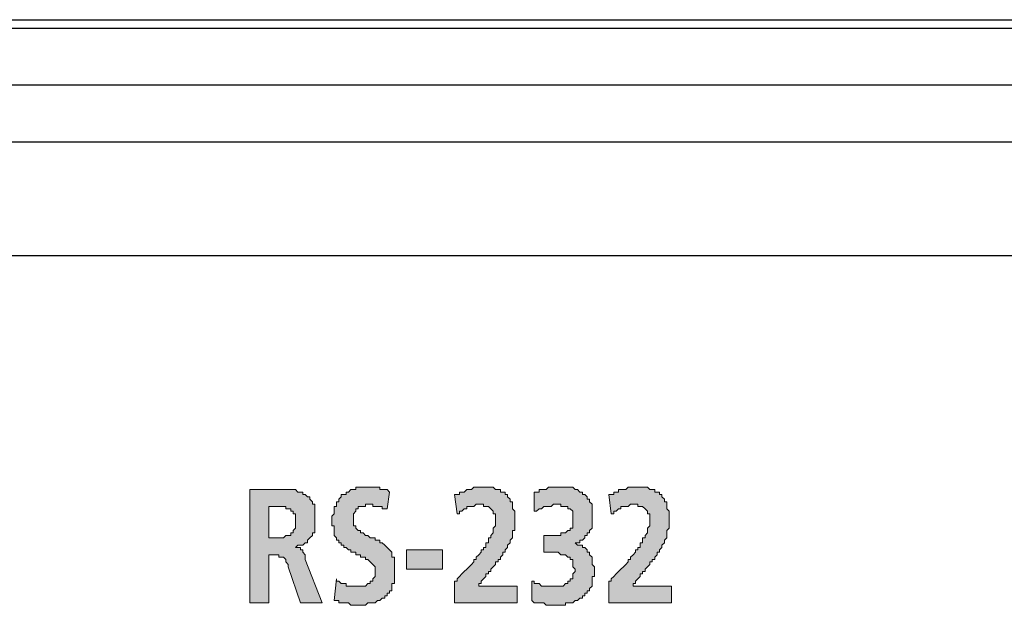
# Model space of a CAD drawing. Units: millimetres. Extents: x 13366 to 14340, y -23770 to -23095.
# Drawn here: x 13914 to 13931, y -23517 to -23507 of the extents above; entities that cross this region are included whole.
import ezdxf

# ---------------------------------------------------------------- set-up
doc = ezdxf.new("R2010")
doc.units = ezdxf.units.MM
doc.header["$LTSCALE"] = 65.395
doc.layers.get('0').update_dxf_attribs({"linetype": 'CONTINUOUS'})
doc.layers.add('layer 1', color=7, linetype='CONTINUOUS')

msp = doc.modelspace()

# ---------------------------------------------------------------- hatches: boundary and pattern name
at = {"layer": 'layer 1'}
h = msp.add_hatch(color=256, dxfattribs=at)
h.dxf.hatch_style = 2
h.paths.add_polyline_path([(13917.816, -23516.751), (13918.154, -23516.751), (13918.154, -23515.904), (13918.281, -23515.904), (13918.324, -23515.904), (13918.324, -23515.947), (13918.366, -23515.947), (13918.408, -23515.947), (13918.451, -23515.989), (13918.451, -23516.031), (13918.493, -23516.074), (13918.493, -23516.116), (13918.705, -23516.751), (13919.086, -23516.751), (13918.789, -23515.989), (13918.789, -23515.947), (13918.789, -23515.904), (13918.747, -23515.862), (13918.747, -23515.82), (13918.705, -23515.82), (13918.705, -23515.777), (13918.662, -23515.777), (13918.62, -23515.777), (13918.662, -23515.735), (13918.705, -23515.735), (13918.747, -23515.735), (13918.789, -23515.693), (13918.832, -23515.693), (13918.832, -23515.65), (13918.874, -23515.608), (13918.916, -23515.566), (13918.916, -23515.523), (13918.959, -23515.523), (13918.959, -23515.481), (13918.959, -23515.439), (13918.959, -23515.396), (13918.959, -23515.354), (13918.959, -23515.312), (13918.959, -23515.269), (13918.959, -23515.227), (13918.959, -23515.185), (13918.959, -23515.142), (13918.959, -23515.1), (13918.959, -23515.058), (13918.959, -23515.015), (13918.916, -23515.015), (13918.916, -23514.973), (13918.874, -23514.931), (13918.874, -23514.888), (13918.832, -23514.888), (13918.789, -23514.846), (13918.747, -23514.846), (13918.747, -23514.804), (13918.705, -23514.804), (13918.662, -23514.804), (13918.62, -23514.761), (13918.578, -23514.761), (13918.535, -23514.761), (13918.493, -23514.761), (13918.451, -23514.761), (13918.408, -23514.761), (13918.366, -23514.761), (13918.324, -23514.761), (13918.281, -23514.761), (13918.239, -23514.761), (13918.197, -23514.761), (13917.816, -23514.761)])
h.paths.add_polyline_path([(13918.154, -23515.058), (13918.281, -23515.058), (13918.324, -23515.058), (13918.366, -23515.058), (13918.408, -23515.058), (13918.451, -23515.058), (13918.451, -23515.1), (13918.493, -23515.1), (13918.535, -23515.1), (13918.535, -23515.142), (13918.578, -23515.142), (13918.578, -23515.185), (13918.62, -23515.185), (13918.62, -23515.227), (13918.62, -23515.269), (13918.62, -23515.312), (13918.62, -23515.354), (13918.62, -23515.396), (13918.62, -23515.439), (13918.578, -23515.481), (13918.578, -23515.523), (13918.535, -23515.523), (13918.535, -23515.566), (13918.493, -23515.566), (13918.451, -23515.566), (13918.408, -23515.608), (13918.366, -23515.608), (13918.324, -23515.608), (13918.281, -23515.608), (13918.154, -23515.608)])
h = msp.add_hatch(color=256, dxfattribs=at)
h.dxf.hatch_style = 2
h.paths.add_polyline_path([(13920.229, -23515.1), (13920.271, -23514.804), (13920.229, -23514.761), (13920.186, -23514.761), (13920.144, -23514.761), (13920.102, -23514.761), (13920.102, -23514.719), (13920.059, -23514.719), (13920.017, -23514.719), (13919.975, -23514.719), (13919.932, -23514.719), (13919.89, -23514.719), (13919.848, -23514.719), (13919.805, -23514.719), (13919.763, -23514.719), (13919.721, -23514.719), (13919.678, -23514.719), (13919.678, -23514.761), (13919.636, -23514.761), (13919.594, -23514.761), (13919.551, -23514.804), (13919.509, -23514.804), (13919.509, -23514.846), (13919.467, -23514.846), (13919.424, -23514.846), (13919.424, -23514.888), (13919.382, -23514.931), (13919.382, -23514.973), (13919.34, -23514.973), (13919.34, -23515.015), (13919.34, -23515.058), (13919.297, -23515.058), (13919.297, -23515.1), (13919.297, -23515.142), (13919.297, -23515.185), (13919.255, -23515.227), (13919.255, -23515.269), (13919.255, -23515.312), (13919.255, -23515.354), (13919.255, -23515.396), (13919.297, -23515.396), (13919.297, -23515.439), (13919.297, -23515.481), (13919.297, -23515.523), (13919.297, -23515.566), (13919.34, -23515.608), (13919.34, -23515.65), (13919.382, -23515.65), (13919.382, -23515.693), (13919.424, -23515.693), (13919.424, -23515.735), (13919.467, -23515.735), (13919.467, -23515.777), (13919.509, -23515.777), (13919.551, -23515.82), (13919.594, -23515.82), (13919.594, -23515.862), (13919.636, -23515.862), (13919.678, -23515.862), (13919.678, -23515.904), (13919.721, -23515.904), (13919.763, -23515.904), (13919.763, -23515.947), (13919.805, -23515.947), (13919.848, -23515.947), (13919.848, -23515.989), (13919.89, -23515.989), (13919.932, -23516.031), (13919.975, -23516.074), (13920.017, -23516.116), (13920.017, -23516.158), (13920.017, -23516.201), (13920.017, -23516.243), (13920.017, -23516.285), (13919.975, -23516.328), (13919.975, -23516.37), (13919.932, -23516.37), (13919.932, -23516.412), (13919.89, -23516.412), (13919.848, -23516.455), (13919.805, -23516.455), (13919.763, -23516.455), (13919.721, -23516.455), (13919.678, -23516.455), (13919.636, -23516.455), (13919.594, -23516.455), (13919.551, -23516.455), (13919.509, -23516.455), (13919.509, -23516.412), (13919.467, -23516.412), (13919.424, -23516.412), (13919.382, -23516.37), (13919.34, -23516.37), (13919.34, -23516.328), (13919.297, -23516.709), (13919.34, -23516.709), (13919.382, -23516.709), (13919.382, -23516.751), (13919.424, -23516.751), (13919.467, -23516.751), (13919.509, -23516.751), (13919.551, -23516.751), (13919.594, -23516.793), (13919.636, -23516.793), (13919.678, -23516.793), (13919.721, -23516.793), (13919.763, -23516.793), (13919.805, -23516.793), (13919.848, -23516.793), (13919.89, -23516.751), (13919.932, -23516.751), (13919.975, -23516.751), (13920.017, -23516.751), (13920.059, -23516.709), (13920.102, -23516.709), (13920.144, -23516.666), (13920.186, -23516.666), (13920.186, -23516.624), (13920.229, -23516.624), (13920.229, -23516.582), (13920.271, -23516.582), (13920.271, -23516.539), (13920.313, -23516.539), (13920.313, -23516.497), (13920.313, -23516.455), (13920.313, -23516.412), (13920.356, -23516.412), (13920.356, -23516.37), (13920.356, -23516.328), (13920.356, -23516.285), (13920.356, -23516.243), (13920.356, -23516.201), (13920.356, -23516.158), (13920.356, -23516.116), (13920.356, -23516.074), (13920.356, -23516.031), (13920.356, -23515.989), (13920.356, -23515.947), (13920.313, -23515.947), (13920.313, -23515.904), (13920.313, -23515.862), (13920.271, -23515.82), (13920.229, -23515.777), (13920.186, -23515.735), (13920.144, -23515.693), (13920.102, -23515.693), (13920.102, -23515.65), (13920.059, -23515.65), (13920.017, -23515.65), (13920.017, -23515.608), (13919.975, -23515.608), (13919.932, -23515.608), (13919.89, -23515.566), (13919.848, -23515.566), (13919.805, -23515.523), (13919.763, -23515.523), (13919.763, -23515.481), (13919.721, -23515.481), (13919.678, -23515.439), (13919.678, -23515.396), (13919.636, -23515.396), (13919.636, -23515.354), (13919.636, -23515.312), (13919.636, -23515.269), (13919.636, -23515.227), (13919.636, -23515.185), (13919.678, -23515.142), (13919.678, -23515.1), (13919.721, -23515.1), (13919.721, -23515.058), (13919.763, -23515.058), (13919.805, -23515.058), (13919.848, -23515.058), (13919.848, -23515.015), (13919.89, -23515.015), (13919.932, -23515.015), (13919.975, -23515.015), (13919.975, -23515.058), (13920.017, -23515.058), (13920.059, -23515.058), (13920.102, -23515.058), (13920.144, -23515.058), (13920.144, -23515.1), (13920.186, -23515.1)])
h = msp.add_hatch(color=256, dxfattribs=at)
h.dxf.hatch_style = 2
h.paths.add_polyline_path([(13922.515, -23516.751), (13922.515, -23516.455), (13921.837, -23516.455), (13921.837, -23516.412), (13921.88, -23516.412), (13921.88, -23516.37), (13921.922, -23516.328), (13921.964, -23516.285), (13921.964, -23516.243), (13922.007, -23516.243), (13922.007, -23516.201), (13922.049, -23516.201), (13922.049, -23516.158), (13922.091, -23516.116), (13922.134, -23516.074), (13922.134, -23516.031), (13922.176, -23516.031), (13922.176, -23515.989), (13922.218, -23515.989), (13922.218, -23515.947), (13922.261, -23515.904), (13922.261, -23515.862), (13922.303, -23515.862), (13922.303, -23515.82), (13922.345, -23515.777), (13922.345, -23515.735), (13922.388, -23515.693), (13922.388, -23515.65), (13922.43, -23515.608), (13922.43, -23515.566), (13922.43, -23515.523), (13922.43, -23515.481), (13922.472, -23515.481), (13922.472, -23515.439), (13922.472, -23515.396), (13922.472, -23515.354), (13922.472, -23515.312), (13922.472, -23515.269), (13922.472, -23515.227), (13922.472, -23515.185), (13922.472, -23515.142), (13922.43, -23515.1), (13922.43, -23515.058), (13922.43, -23515.015), (13922.43, -23514.973), (13922.388, -23514.973), (13922.388, -23514.931), (13922.345, -23514.888), (13922.345, -23514.846), (13922.303, -23514.846), (13922.303, -23514.804), (13922.261, -23514.804), (13922.218, -23514.804), (13922.218, -23514.761), (13922.176, -23514.761), (13922.134, -23514.761), (13922.091, -23514.719), (13922.049, -23514.719), (13922.007, -23514.719), (13921.964, -23514.719), (13921.922, -23514.719), (13921.88, -23514.719), (13921.837, -23514.719), (13921.795, -23514.719), (13921.753, -23514.719), (13921.71, -23514.761), (13921.668, -23514.761), (13921.626, -23514.761), (13921.583, -23514.804), (13921.541, -23514.804), (13921.499, -23514.804), (13921.499, -23514.846), (13921.456, -23514.846), (13921.414, -23514.846), (13921.456, -23515.185), (13921.499, -23515.185), (13921.499, -23515.142), (13921.541, -23515.142), (13921.583, -23515.1), (13921.626, -23515.1), (13921.626, -23515.058), (13921.668, -23515.058), (13921.71, -23515.058), (13921.753, -23515.058), (13921.795, -23515.015), (13921.837, -23515.015), (13921.88, -23515.015), (13921.922, -23515.015), (13921.922, -23515.058), (13921.964, -23515.058), (13922.007, -23515.058), (13922.049, -23515.1), (13922.091, -23515.142), (13922.091, -23515.185), (13922.134, -23515.185), (13922.134, -23515.227), (13922.134, -23515.269), (13922.134, -23515.312), (13922.134, -23515.354), (13922.134, -23515.396), (13922.091, -23515.439), (13922.091, -23515.481), (13922.091, -23515.523), (13922.049, -23515.566), (13922.049, -23515.608), (13922.007, -23515.608), (13922.007, -23515.65), (13922.007, -23515.693), (13921.964, -23515.693), (13921.964, -23515.735), (13921.964, -23515.777), (13921.922, -23515.777), (13921.922, -23515.82), (13921.88, -23515.82), (13921.88, -23515.862), (13921.837, -23515.904), (13921.795, -23515.947), (13921.795, -23515.989), (13921.753, -23515.989), (13921.753, -23516.031), (13921.71, -23516.074), (13921.668, -23516.116), (13921.626, -23516.158), (13921.583, -23516.201), (13921.541, -23516.243), (13921.499, -23516.285), (13921.456, -23516.328), (13921.456, -23516.37), (13921.414, -23516.37), (13921.414, -23516.412), (13921.414, -23516.751)])
h = msp.add_hatch(color=256, dxfattribs=at)
h.dxf.hatch_style = 2
h.paths.add_polyline_path([(13922.769, -23516.37), (13922.769, -23516.709), (13922.811, -23516.751), (13922.853, -23516.751), (13922.896, -23516.751), (13922.938, -23516.751), (13922.98, -23516.751), (13923.023, -23516.793), (13923.065, -23516.793), (13923.107, -23516.793), (13923.15, -23516.793), (13923.192, -23516.793), (13923.234, -23516.793), (13923.277, -23516.793), (13923.319, -23516.793), (13923.361, -23516.793), (13923.361, -23516.751), (13923.404, -23516.751), (13923.446, -23516.751), (13923.488, -23516.751), (13923.531, -23516.709), (13923.573, -23516.709), (13923.615, -23516.666), (13923.658, -23516.666), (13923.658, -23516.624), (13923.7, -23516.624), (13923.7, -23516.582), (13923.742, -23516.582), (13923.742, -23516.539), (13923.785, -23516.539), (13923.785, -23516.497), (13923.827, -23516.455), (13923.827, -23516.412), (13923.827, -23516.37), (13923.827, -23516.328), (13923.827, -23516.285), (13923.869, -23516.285), (13923.869, -23516.243), (13923.869, -23516.201), (13923.869, -23516.158), (13923.869, -23516.116), (13923.827, -23516.074), (13923.827, -23516.031), (13923.827, -23515.989), (13923.827, -23515.947), (13923.785, -23515.904), (13923.785, -23515.862), (13923.742, -23515.862), (13923.742, -23515.82), (13923.7, -23515.777), (13923.658, -23515.777), (13923.658, -23515.735), (13923.615, -23515.735), (13923.573, -23515.735), (13923.531, -23515.693), (13923.573, -23515.693), (13923.615, -23515.693), (13923.615, -23515.65), (13923.658, -23515.65), (13923.7, -23515.608), (13923.7, -23515.566), (13923.742, -23515.566), (13923.742, -23515.523), (13923.785, -23515.523), (13923.785, -23515.481), (13923.827, -23515.439), (13923.827, -23515.396), (13923.827, -23515.354), (13923.827, -23515.312), (13923.827, -23515.269), (13923.827, -23515.227), (13923.827, -23515.185), (13923.827, -23515.142), (13923.827, -23515.1), (13923.827, -23515.058), (13923.827, -23515.015), (13923.785, -23514.973), (13923.785, -23514.931), (13923.742, -23514.931), (13923.742, -23514.888), (13923.7, -23514.846), (13923.658, -23514.846), (13923.658, -23514.804), (13923.615, -23514.804), (13923.573, -23514.761), (13923.531, -23514.761), (13923.488, -23514.719), (13923.446, -23514.719), (13923.404, -23514.719), (13923.361, -23514.719), (13923.319, -23514.719), (13923.277, -23514.719), (13923.234, -23514.719), (13923.192, -23514.719), (13923.15, -23514.719), (13923.107, -23514.719), (13923.065, -23514.719), (13923.023, -23514.761), (13922.98, -23514.761), (13922.938, -23514.761), (13922.896, -23514.761), (13922.896, -23514.804), (13922.853, -23514.804), (13922.811, -23514.804), (13922.811, -23515.142), (13922.853, -23515.142), (13922.896, -23515.1), (13922.938, -23515.1), (13922.98, -23515.058), (13923.023, -23515.058), (13923.065, -23515.058), (13923.107, -23515.058), (13923.15, -23515.015), (13923.192, -23515.015), (13923.234, -23515.015), (13923.277, -23515.015), (13923.277, -23515.058), (13923.319, -23515.058), (13923.361, -23515.058), (13923.404, -23515.058), (13923.404, -23515.1), (13923.446, -23515.1), (13923.488, -23515.142), (13923.488, -23515.185), (13923.488, -23515.227), (13923.488, -23515.269), (13923.488, -23515.312), (13923.488, -23515.354), (13923.488, -23515.396), (13923.488, -23515.439), (13923.446, -23515.439), (13923.446, -23515.481), (13923.404, -23515.481), (13923.361, -23515.523), (13923.319, -23515.523), (13923.277, -23515.523), (13923.277, -23515.566), (13923.234, -23515.566), (13923.192, -23515.566), (13923.15, -23515.566), (13922.98, -23515.566), (13922.98, -23515.862), (13923.15, -23515.862), (13923.192, -23515.862), (13923.234, -23515.862), (13923.277, -23515.904), (13923.319, -23515.904), (13923.361, -23515.904), (13923.404, -23515.947), (13923.446, -23515.947), (13923.446, -23515.989), (13923.488, -23515.989), (13923.488, -23516.031), (13923.488, -23516.074), (13923.488, -23516.116), (13923.531, -23516.158), (13923.531, -23516.201), (13923.488, -23516.243), (13923.488, -23516.285), (13923.488, -23516.328), (13923.446, -23516.328), (13923.446, -23516.37), (13923.404, -23516.37), (13923.404, -23516.412), (13923.361, -23516.412), (13923.319, -23516.455), (13923.277, -23516.455), (13923.234, -23516.455), (13923.192, -23516.455), (13923.15, -23516.455), (13923.107, -23516.455), (13923.065, -23516.455), (13923.023, -23516.455), (13922.98, -23516.455), (13922.938, -23516.455), (13922.896, -23516.412), (13922.853, -23516.412), (13922.811, -23516.412), (13922.811, -23516.37)])
h = msp.add_hatch(color=256, dxfattribs=at)
h.dxf.hatch_style = 2
h.paths.add_polyline_path([(13925.224, -23516.751), (13925.224, -23516.455), (13924.547, -23516.455), (13924.547, -23516.412), (13924.589, -23516.412), (13924.589, -23516.37), (13924.631, -23516.328), (13924.674, -23516.285), (13924.674, -23516.243), (13924.716, -23516.243), (13924.716, -23516.201), (13924.758, -23516.201), (13924.758, -23516.158), (13924.801, -23516.116), (13924.843, -23516.074), (13924.843, -23516.031), (13924.885, -23516.031), (13924.885, -23515.989), (13924.928, -23515.989), (13924.928, -23515.947), (13924.97, -23515.904), (13924.97, -23515.862), (13925.012, -23515.862), (13925.012, -23515.82), (13925.055, -23515.777), (13925.055, -23515.735), (13925.097, -23515.693), (13925.097, -23515.65), (13925.139, -23515.608), (13925.139, -23515.566), (13925.139, -23515.523), (13925.139, -23515.481), (13925.182, -23515.439), (13925.182, -23515.396), (13925.182, -23515.354), (13925.182, -23515.312), (13925.182, -23515.269), (13925.182, -23515.227), (13925.182, -23515.185), (13925.182, -23515.142), (13925.139, -23515.1), (13925.139, -23515.058), (13925.139, -23515.015), (13925.139, -23514.973), (13925.097, -23514.973), (13925.097, -23514.931), (13925.055, -23514.888), (13925.055, -23514.846), (13925.012, -23514.846), (13925.012, -23514.804), (13924.97, -23514.804), (13924.928, -23514.804), (13924.928, -23514.761), (13924.885, -23514.761), (13924.843, -23514.761), (13924.801, -23514.719), (13924.758, -23514.719), (13924.716, -23514.719), (13924.674, -23514.719), (13924.631, -23514.719), (13924.589, -23514.719), (13924.547, -23514.719), (13924.504, -23514.719), (13924.462, -23514.719), (13924.42, -23514.761), (13924.377, -23514.761), (13924.335, -23514.761), (13924.293, -23514.761), (13924.293, -23514.804), (13924.25, -23514.804), (13924.208, -23514.804), (13924.208, -23514.846), (13924.166, -23514.846), (13924.123, -23514.846), (13924.166, -23515.185), (13924.208, -23515.185), (13924.208, -23515.142), (13924.25, -23515.142), (13924.293, -23515.1), (13924.335, -23515.1), (13924.335, -23515.058), (13924.377, -23515.058), (13924.42, -23515.058), (13924.462, -23515.058), (13924.504, -23515.015), (13924.547, -23515.015), (13924.589, -23515.015), (13924.631, -23515.015), (13924.631, -23515.058), (13924.674, -23515.058), (13924.716, -23515.058), (13924.758, -23515.1), (13924.801, -23515.142), (13924.801, -23515.185), (13924.843, -23515.185), (13924.843, -23515.227), (13924.843, -23515.269), (13924.843, -23515.312), (13924.843, -23515.354), (13924.843, -23515.396), (13924.801, -23515.439), (13924.801, -23515.481), (13924.801, -23515.523), (13924.758, -23515.566), (13924.758, -23515.608), (13924.716, -23515.608), (13924.716, -23515.65), (13924.716, -23515.693), (13924.674, -23515.693), (13924.674, -23515.735), (13924.674, -23515.777), (13924.631, -23515.777), (13924.631, -23515.82), (13924.589, -23515.82), (13924.589, -23515.862), (13924.547, -23515.904), (13924.504, -23515.947), (13924.504, -23515.989), (13924.462, -23515.989), (13924.462, -23516.031), (13924.42, -23516.074), (13924.377, -23516.116), (13924.335, -23516.158), (13924.293, -23516.201), (13924.25, -23516.243), (13924.208, -23516.285), (13924.166, -23516.328), (13924.166, -23516.37), (13924.123, -23516.37), (13924.123, -23516.412), (13924.123, -23516.751)])
h = msp.add_hatch(color=256, dxfattribs=at)
h.dxf.hatch_style = 2
h.paths.add_polyline_path([(13921.202, -23516.158), (13921.202, -23515.82), (13920.567, -23515.82), (13920.567, -23516.158)])

# ---------------------------------------------------------------- linework, layer by layer
at = {"color": 7, "linetype": 'Continuous'}
for p, q in [((13892.651, -23506.507), (14038.358, -23506.507)), ((13891.609, -23506.653), (14039.399, -23506.653)), ((13890.557, -23507.652), (14040.452, -23507.652)), ((13890.504, -23508.653), (14040.504, -23508.653)), ((14025.126, -23510.653), (13905.883, -23510.653))]:
    msp.add_line(p, q, dxfattribs=at)
at = {"layer": 'layer 1', "lineweight": 0}
for points in [[(13917.816, -23516.751), (13918.154, -23516.751), (13918.154, -23515.904), (13918.281, -23515.904), (13918.324, -23515.904), (13918.324, -23515.947), (13918.366, -23515.947), (13918.408, -23515.947), (13918.451, -23515.989), (13918.451, -23516.031), (13918.493, -23516.074), (13918.493, -23516.116), (13918.705, -23516.751), (13919.086, -23516.751), (13918.789, -23515.989), (13918.789, -23515.947), (13918.789, -23515.904), (13918.747, -23515.862), (13918.747, -23515.82), (13918.705, -23515.82), (13918.705, -23515.777), (13918.662, -23515.777), (13918.62, -23515.777), (13918.662, -23515.735), (13918.705, -23515.735), (13918.747, -23515.735), (13918.789, -23515.693), (13918.832, -23515.693), (13918.832, -23515.65), (13918.874, -23515.608), (13918.916, -23515.566), (13918.916, -23515.523), (13918.959, -23515.523), (13918.959, -23515.481), (13918.959, -23515.439), (13918.959, -23515.396), (13918.959, -23515.354), (13918.959, -23515.312), (13918.959, -23515.269), (13918.959, -23515.227), (13918.959, -23515.185), (13918.959, -23515.142), (13918.959, -23515.1), (13918.959, -23515.058), (13918.959, -23515.015), (13918.916, -23515.015), (13918.916, -23514.973), (13918.874, -23514.931), (13918.874, -23514.888), (13918.832, -23514.888), (13918.789, -23514.846), (13918.747, -23514.846), (13918.747, -23514.804), (13918.705, -23514.804), (13918.662, -23514.804), (13918.62, -23514.761), (13918.578, -23514.761), (13918.535, -23514.761), (13918.493, -23514.761), (13918.451, -23514.761), (13918.408, -23514.761), (13918.366, -23514.761), (13918.324, -23514.761), (13918.281, -23514.761), (13918.239, -23514.761), (13918.197, -23514.761), (13917.816, -23514.761), (13917.816, -23516.751)], [(13920.229, -23515.1), (13920.271, -23514.804), (13920.229, -23514.761), (13920.186, -23514.761), (13920.144, -23514.761), (13920.102, -23514.761), (13920.102, -23514.719), (13920.059, -23514.719), (13920.017, -23514.719), (13919.975, -23514.719), (13919.932, -23514.719), (13919.89, -23514.719), (13919.848, -23514.719), (13919.805, -23514.719), (13919.763, -23514.719), (13919.721, -23514.719), (13919.678, -23514.719), (13919.678, -23514.761), (13919.636, -23514.761), (13919.594, -23514.761), (13919.551, -23514.804), (13919.509, -23514.804), (13919.509, -23514.846), (13919.467, -23514.846), (13919.424, -23514.846), (13919.424, -23514.888), (13919.382, -23514.931), (13919.382, -23514.973), (13919.34, -23514.973), (13919.34, -23515.015), (13919.34, -23515.058), (13919.297, -23515.058), (13919.297, -23515.1), (13919.297, -23515.142), (13919.297, -23515.185), (13919.255, -23515.227), (13919.255, -23515.269), (13919.255, -23515.312), (13919.255, -23515.354), (13919.255, -23515.396), (13919.297, -23515.396), (13919.297, -23515.439), (13919.297, -23515.481), (13919.297, -23515.523), (13919.297, -23515.566), (13919.34, -23515.608), (13919.34, -23515.65), (13919.382, -23515.65), (13919.382, -23515.693), (13919.424, -23515.693), (13919.424, -23515.735), (13919.467, -23515.735), (13919.467, -23515.777), (13919.509, -23515.777), (13919.551, -23515.82), (13919.594, -23515.82), (13919.594, -23515.862), (13919.636, -23515.862), (13919.678, -23515.862), (13919.678, -23515.904), (13919.721, -23515.904), (13919.763, -23515.904), (13919.763, -23515.947), (13919.805, -23515.947), (13919.848, -23515.947), (13919.848, -23515.989), (13919.89, -23515.989), (13919.932, -23516.031), (13919.975, -23516.074), (13920.017, -23516.116), (13920.017, -23516.158), (13920.017, -23516.201), (13920.017, -23516.243), (13920.017, -23516.285), (13919.975, -23516.328), (13919.975, -23516.37), (13919.932, -23516.37), (13919.932, -23516.412), (13919.89, -23516.412), (13919.848, -23516.455), (13919.805, -23516.455), (13919.763, -23516.455), (13919.721, -23516.455), (13919.678, -23516.455), (13919.636, -23516.455), (13919.594, -23516.455), (13919.551, -23516.455), (13919.509, -23516.455), (13919.509, -23516.412), (13919.467, -23516.412), (13919.424, -23516.412), (13919.382, -23516.37), (13919.34, -23516.37), (13919.34, -23516.328), (13919.297, -23516.709), (13919.34, -23516.709), (13919.382, -23516.709), (13919.382, -23516.751), (13919.424, -23516.751), (13919.467, -23516.751), (13919.509, -23516.751), (13919.551, -23516.751), (13919.594, -23516.793), (13919.636, -23516.793), (13919.678, -23516.793), (13919.721, -23516.793), (13919.763, -23516.793), (13919.805, -23516.793), (13919.848, -23516.793), (13919.89, -23516.751), (13919.932, -23516.751), (13919.975, -23516.751), (13920.017, -23516.751), (13920.059, -23516.709), (13920.102, -23516.709), (13920.144, -23516.666), (13920.186, -23516.666), (13920.186, -23516.624), (13920.229, -23516.624), (13920.229, -23516.582), (13920.271, -23516.582), (13920.271, -23516.539), (13920.313, -23516.539), (13920.313, -23516.497), (13920.313, -23516.455), (13920.313, -23516.412), (13920.356, -23516.412), (13920.356, -23516.37), (13920.356, -23516.328), (13920.356, -23516.285), (13920.356, -23516.243), (13920.356, -23516.201), (13920.356, -23516.158), (13920.356, -23516.116), (13920.356, -23516.074), (13920.356, -23516.031), (13920.356, -23515.989), (13920.356, -23515.947), (13920.313, -23515.947), (13920.313, -23515.904), (13920.313, -23515.862), (13920.271, -23515.82), (13920.229, -23515.777), (13920.186, -23515.735), (13920.144, -23515.693), (13920.102, -23515.693), (13920.102, -23515.65), (13920.059, -23515.65), (13920.017, -23515.65), (13920.017, -23515.608), (13919.975, -23515.608), (13919.932, -23515.608), (13919.89, -23515.566), (13919.848, -23515.566), (13919.805, -23515.523), (13919.763, -23515.523), (13919.763, -23515.481), (13919.721, -23515.481), (13919.678, -23515.439), (13919.678, -23515.396), (13919.636, -23515.396), (13919.636, -23515.354), (13919.636, -23515.312), (13919.636, -23515.269), (13919.636, -23515.227), (13919.636, -23515.185), (13919.678, -23515.142), (13919.678, -23515.1), (13919.721, -23515.1), (13919.721, -23515.058), (13919.763, -23515.058), (13919.805, -23515.058), (13919.848, -23515.058), (13919.848, -23515.015), (13919.89, -23515.015), (13919.932, -23515.015), (13919.975, -23515.015), (13919.975, -23515.058), (13920.017, -23515.058), (13920.059, -23515.058), (13920.102, -23515.058), (13920.144, -23515.058), (13920.144, -23515.1), (13920.186, -23515.1), (13920.229, -23515.1)], [(13922.515, -23516.751), (13922.515, -23516.455), (13921.837, -23516.455), (13921.837, -23516.412), (13921.88, -23516.412), (13921.88, -23516.37), (13921.922, -23516.328), (13921.964, -23516.285), (13921.964, -23516.243), (13922.007, -23516.243), (13922.007, -23516.201), (13922.049, -23516.201), (13922.049, -23516.158), (13922.091, -23516.116), (13922.134, -23516.074), (13922.134, -23516.031), (13922.176, -23516.031), (13922.176, -23515.989), (13922.218, -23515.989), (13922.218, -23515.947), (13922.261, -23515.904), (13922.261, -23515.862), (13922.303, -23515.862), (13922.303, -23515.82), (13922.345, -23515.777), (13922.345, -23515.735), (13922.388, -23515.693), (13922.388, -23515.65), (13922.43, -23515.608), (13922.43, -23515.566), (13922.43, -23515.523), (13922.43, -23515.481), (13922.472, -23515.481), (13922.472, -23515.439), (13922.472, -23515.396), (13922.472, -23515.354), (13922.472, -23515.312), (13922.472, -23515.269), (13922.472, -23515.227), (13922.472, -23515.185), (13922.472, -23515.142), (13922.43, -23515.1), (13922.43, -23515.058), (13922.43, -23515.015), (13922.43, -23514.973), (13922.388, -23514.973), (13922.388, -23514.931), (13922.345, -23514.888), (13922.345, -23514.846), (13922.303, -23514.846), (13922.303, -23514.804), (13922.261, -23514.804), (13922.218, -23514.804), (13922.218, -23514.761), (13922.176, -23514.761), (13922.134, -23514.761), (13922.091, -23514.719), (13922.049, -23514.719), (13922.007, -23514.719), (13921.964, -23514.719), (13921.922, -23514.719), (13921.88, -23514.719), (13921.837, -23514.719), (13921.795, -23514.719), (13921.753, -23514.719), (13921.71, -23514.761), (13921.668, -23514.761), (13921.626, -23514.761), (13921.583, -23514.804), (13921.541, -23514.804), (13921.499, -23514.804), (13921.499, -23514.846), (13921.456, -23514.846), (13921.414, -23514.846), (13921.456, -23515.185), (13921.499, -23515.185), (13921.499, -23515.142), (13921.541, -23515.142), (13921.583, -23515.1), (13921.626, -23515.1), (13921.626, -23515.058), (13921.668, -23515.058), (13921.71, -23515.058), (13921.753, -23515.058), (13921.795, -23515.015), (13921.837, -23515.015), (13921.88, -23515.015), (13921.922, -23515.015), (13921.922, -23515.058), (13921.964, -23515.058), (13922.007, -23515.058), (13922.049, -23515.1), (13922.091, -23515.142), (13922.091, -23515.185), (13922.134, -23515.185), (13922.134, -23515.227), (13922.134, -23515.269), (13922.134, -23515.312), (13922.134, -23515.354), (13922.134, -23515.396), (13922.091, -23515.439), (13922.091, -23515.481), (13922.091, -23515.523), (13922.049, -23515.566), (13922.049, -23515.608), (13922.007, -23515.608), (13922.007, -23515.65), (13922.007, -23515.693), (13921.964, -23515.693), (13921.964, -23515.735), (13921.964, -23515.777), (13921.922, -23515.777), (13921.922, -23515.82), (13921.88, -23515.82), (13921.88, -23515.862), (13921.837, -23515.904), (13921.795, -23515.947), (13921.795, -23515.989), (13921.753, -23515.989), (13921.753, -23516.031), (13921.71, -23516.074), (13921.668, -23516.116), (13921.626, -23516.158), (13921.583, -23516.201), (13921.541, -23516.243), (13921.499, -23516.285), (13921.456, -23516.328), (13921.456, -23516.37), (13921.414, -23516.37), (13921.414, -23516.412), (13921.414, -23516.751), (13922.515, -23516.751)], [(13922.769, -23516.37), (13922.769, -23516.709), (13922.811, -23516.751), (13922.853, -23516.751), (13922.896, -23516.751), (13922.938, -23516.751), (13922.98, -23516.751), (13923.023, -23516.793), (13923.065, -23516.793), (13923.107, -23516.793), (13923.15, -23516.793), (13923.192, -23516.793), (13923.234, -23516.793), (13923.277, -23516.793), (13923.319, -23516.793), (13923.361, -23516.793), (13923.361, -23516.751), (13923.404, -23516.751), (13923.446, -23516.751), (13923.488, -23516.751), (13923.531, -23516.709), (13923.573, -23516.709), (13923.615, -23516.666), (13923.658, -23516.666), (13923.658, -23516.624), (13923.7, -23516.624), (13923.7, -23516.582), (13923.742, -23516.582), (13923.742, -23516.539), (13923.785, -23516.539), (13923.785, -23516.497), (13923.827, -23516.455), (13923.827, -23516.412), (13923.827, -23516.37), (13923.827, -23516.328), (13923.827, -23516.285), (13923.869, -23516.285), (13923.869, -23516.243), (13923.869, -23516.201), (13923.869, -23516.158), (13923.869, -23516.116), (13923.827, -23516.074), (13923.827, -23516.031), (13923.827, -23515.989), (13923.827, -23515.947), (13923.785, -23515.904), (13923.785, -23515.862), (13923.742, -23515.862), (13923.742, -23515.82), (13923.7, -23515.777), (13923.658, -23515.777), (13923.658, -23515.735), (13923.615, -23515.735), (13923.573, -23515.735), (13923.531, -23515.693), (13923.573, -23515.693), (13923.615, -23515.693), (13923.615, -23515.65), (13923.658, -23515.65), (13923.7, -23515.608), (13923.7, -23515.566), (13923.742, -23515.566), (13923.742, -23515.523), (13923.785, -23515.523), (13923.785, -23515.481), (13923.827, -23515.439), (13923.827, -23515.396), (13923.827, -23515.354), (13923.827, -23515.312), (13923.827, -23515.269), (13923.827, -23515.227), (13923.827, -23515.185), (13923.827, -23515.142), (13923.827, -23515.1), (13923.827, -23515.058), (13923.827, -23515.015), (13923.785, -23514.973), (13923.785, -23514.931), (13923.742, -23514.931), (13923.742, -23514.888), (13923.7, -23514.846), (13923.658, -23514.846), (13923.658, -23514.804), (13923.615, -23514.804), (13923.573, -23514.761), (13923.531, -23514.761), (13923.488, -23514.719), (13923.446, -23514.719), (13923.404, -23514.719), (13923.361, -23514.719), (13923.319, -23514.719), (13923.277, -23514.719), (13923.234, -23514.719), (13923.192, -23514.719), (13923.15, -23514.719), (13923.107, -23514.719), (13923.065, -23514.719), (13923.023, -23514.761), (13922.98, -23514.761), (13922.938, -23514.761), (13922.896, -23514.761), (13922.896, -23514.804), (13922.853, -23514.804), (13922.811, -23514.804), (13922.811, -23515.142), (13922.853, -23515.142), (13922.896, -23515.1), (13922.938, -23515.1), (13922.98, -23515.058), (13923.023, -23515.058), (13923.065, -23515.058), (13923.107, -23515.058), (13923.15, -23515.015), (13923.192, -23515.015), (13923.234, -23515.015), (13923.277, -23515.015), (13923.277, -23515.058), (13923.319, -23515.058), (13923.361, -23515.058), (13923.404, -23515.058), (13923.404, -23515.1), (13923.446, -23515.1), (13923.488, -23515.142), (13923.488, -23515.185), (13923.488, -23515.227), (13923.488, -23515.269), (13923.488, -23515.312), (13923.488, -23515.354), (13923.488, -23515.396), (13923.488, -23515.439), (13923.446, -23515.439), (13923.446, -23515.481), (13923.404, -23515.481), (13923.361, -23515.523), (13923.319, -23515.523), (13923.277, -23515.523), (13923.277, -23515.566), (13923.234, -23515.566), (13923.192, -23515.566), (13923.15, -23515.566), (13922.98, -23515.566), (13922.98, -23515.862), (13923.15, -23515.862), (13923.192, -23515.862), (13923.234, -23515.862), (13923.277, -23515.904), (13923.319, -23515.904), (13923.361, -23515.904), (13923.404, -23515.947), (13923.446, -23515.947), (13923.446, -23515.989), (13923.488, -23515.989), (13923.488, -23516.031), (13923.488, -23516.074), (13923.488, -23516.116), (13923.531, -23516.158), (13923.531, -23516.201), (13923.488, -23516.243), (13923.488, -23516.285), (13923.488, -23516.328), (13923.446, -23516.328), (13923.446, -23516.37), (13923.404, -23516.37), (13923.404, -23516.412), (13923.361, -23516.412), (13923.319, -23516.455), (13923.277, -23516.455), (13923.234, -23516.455), (13923.192, -23516.455), (13923.15, -23516.455), (13923.107, -23516.455), (13923.065, -23516.455), (13923.023, -23516.455), (13922.98, -23516.455), (13922.938, -23516.455), (13922.896, -23516.412), (13922.853, -23516.412), (13922.811, -23516.412), (13922.811, -23516.37), (13922.769, -23516.37)], [(13925.224, -23516.751), (13925.224, -23516.455), (13924.547, -23516.455), (13924.547, -23516.412), (13924.589, -23516.412), (13924.589, -23516.37), (13924.631, -23516.328), (13924.674, -23516.285), (13924.674, -23516.243), (13924.716, -23516.243), (13924.716, -23516.201), (13924.758, -23516.201), (13924.758, -23516.158), (13924.801, -23516.116), (13924.843, -23516.074), (13924.843, -23516.031), (13924.885, -23516.031), (13924.885, -23515.989), (13924.928, -23515.989), (13924.928, -23515.947), (13924.97, -23515.904), (13924.97, -23515.862), (13925.012, -23515.862), (13925.012, -23515.82), (13925.055, -23515.777), (13925.055, -23515.735), (13925.097, -23515.693), (13925.097, -23515.65), (13925.139, -23515.608), (13925.139, -23515.566), (13925.139, -23515.523), (13925.139, -23515.481), (13925.182, -23515.439), (13925.182, -23515.396), (13925.182, -23515.354), (13925.182, -23515.312), (13925.182, -23515.269), (13925.182, -23515.227), (13925.182, -23515.185), (13925.182, -23515.142), (13925.139, -23515.1), (13925.139, -23515.058), (13925.139, -23515.015), (13925.139, -23514.973), (13925.097, -23514.973), (13925.097, -23514.931), (13925.055, -23514.888), (13925.055, -23514.846), (13925.012, -23514.846), (13925.012, -23514.804), (13924.97, -23514.804), (13924.928, -23514.804), (13924.928, -23514.761), (13924.885, -23514.761), (13924.843, -23514.761), (13924.801, -23514.719), (13924.758, -23514.719), (13924.716, -23514.719), (13924.674, -23514.719), (13924.631, -23514.719), (13924.589, -23514.719), (13924.547, -23514.719), (13924.504, -23514.719), (13924.462, -23514.719), (13924.42, -23514.761), (13924.377, -23514.761), (13924.335, -23514.761), (13924.293, -23514.761), (13924.293, -23514.804), (13924.25, -23514.804), (13924.208, -23514.804), (13924.208, -23514.846), (13924.166, -23514.846), (13924.123, -23514.846), (13924.166, -23515.185), (13924.208, -23515.185), (13924.208, -23515.142), (13924.25, -23515.142), (13924.293, -23515.1), (13924.335, -23515.1), (13924.335, -23515.058), (13924.377, -23515.058), (13924.42, -23515.058), (13924.462, -23515.058), (13924.504, -23515.015), (13924.547, -23515.015), (13924.589, -23515.015), (13924.631, -23515.015), (13924.631, -23515.058), (13924.674, -23515.058), (13924.716, -23515.058), (13924.758, -23515.1), (13924.801, -23515.142), (13924.801, -23515.185), (13924.843, -23515.185), (13924.843, -23515.227), (13924.843, -23515.269), (13924.843, -23515.312), (13924.843, -23515.354), (13924.843, -23515.396), (13924.801, -23515.439), (13924.801, -23515.481), (13924.801, -23515.523), (13924.758, -23515.566), (13924.758, -23515.608), (13924.716, -23515.608), (13924.716, -23515.65), (13924.716, -23515.693), (13924.674, -23515.693), (13924.674, -23515.735), (13924.674, -23515.777), (13924.631, -23515.777), (13924.631, -23515.82), (13924.589, -23515.82), (13924.589, -23515.862), (13924.547, -23515.904), (13924.504, -23515.947), (13924.504, -23515.989), (13924.462, -23515.989), (13924.462, -23516.031), (13924.42, -23516.074), (13924.377, -23516.116), (13924.335, -23516.158), (13924.293, -23516.201), (13924.25, -23516.243), (13924.208, -23516.285), (13924.166, -23516.328), (13924.166, -23516.37), (13924.123, -23516.37), (13924.123, -23516.412), (13924.123, -23516.751), (13925.224, -23516.751)], [(13918.154, -23515.058), (13918.281, -23515.058), (13918.324, -23515.058), (13918.366, -23515.058), (13918.408, -23515.058), (13918.451, -23515.058), (13918.451, -23515.1), (13918.493, -23515.1), (13918.535, -23515.1), (13918.535, -23515.142), (13918.578, -23515.142), (13918.578, -23515.185), (13918.62, -23515.185), (13918.62, -23515.227), (13918.62, -23515.269), (13918.62, -23515.312), (13918.62, -23515.354), (13918.62, -23515.396), (13918.62, -23515.439), (13918.578, -23515.481), (13918.578, -23515.523), (13918.535, -23515.523), (13918.535, -23515.566), (13918.493, -23515.566), (13918.451, -23515.566), (13918.408, -23515.608), (13918.366, -23515.608), (13918.324, -23515.608), (13918.281, -23515.608), (13918.154, -23515.608), (13918.154, -23515.058)], [(13921.202, -23516.158), (13921.202, -23515.82), (13920.567, -23515.82), (13920.567, -23516.158), (13921.202, -23516.158)]]:
    msp.add_lwpolyline(points, dxfattribs=at)

doc.saveas('drawing.dxf')
